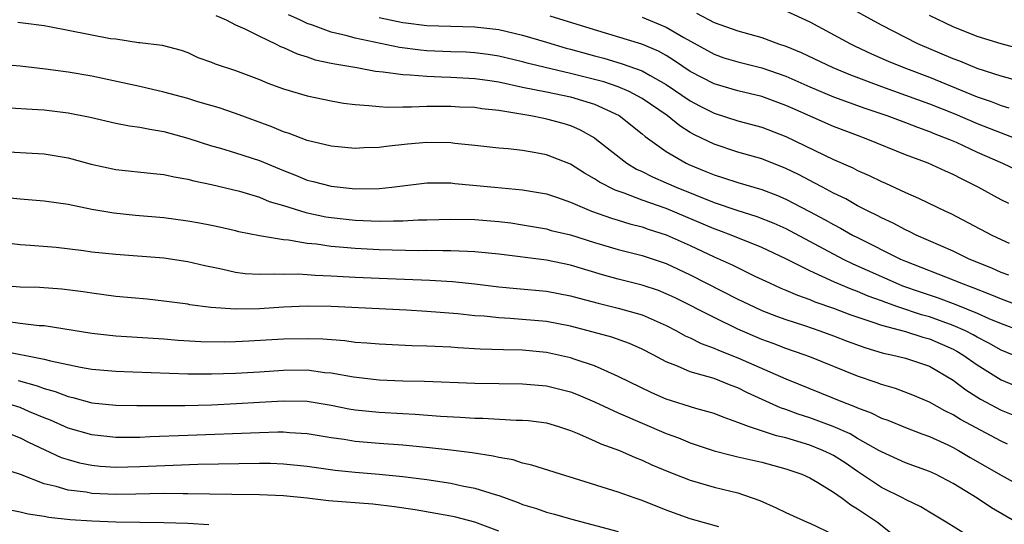
# Model space of a CAD drawing. Units: inches. Extents: x 2499893 to 2502000, y 1491000 to 1494000.
# Drawn here: x 2501683 to 2501765, y 1491881 to 1491923 of the extents above; entities that cross this region are included whole.
import ezdxf

# ---------------------------------------------------------------- set-up
doc = ezdxf.new("R2010")
doc.units = ezdxf.units.IN
doc.header["$MEASUREMENT"] = 0
doc.layers.add('LD24991491_2ft', color=214, linetype='Continuous')

msp = doc.modelspace()

# ---------------------------------------------------------------- linework, layer by layer
at = {"layer": 'LD24991491_2ft'}
for points, elevation in [([(2501766.008, 1491918.008), (2501765, 1491918.292), (2501763, 1491918.937), (2501761.54, 1491919.54), (2501761, 1491919.736), (2501758.046, 1491921), (2501757, 1491921.513), (2501755, 1491922.538), (2501750.567, 1491925)], 8964), ([(2501699.359, 1491923.359), (2501700.227, 1491923), (2501701, 1491922.576), (2501701.767, 1491922.233), (2501703, 1491921.625), (2501704.331, 1491921), (2501704.77, 1491920.77), (2501705, 1491920.681), (2501706.145, 1491920.145), (2501707, 1491919.89), (2501707.665, 1491919.665), (2501709, 1491919.386), (2501709.308, 1491919.309), (2501711.128, 1491919), (2501712.702, 1491918.702), (2501713.348, 1491918.651), (2501715, 1491918.419), (2501715.589, 1491918.411), (2501717, 1491918.28), (2501718.22, 1491918.22), (2501719, 1491918.213), (2501721, 1491918.096), (2501722.053, 1491917.947), (2501723, 1491917.8), (2501725, 1491917.378), (2501727, 1491916.989), (2501729, 1491916.563), (2501731, 1491915.942), (2501733.075, 1491915), (2501735, 1491913.467), (2501735.246, 1491913.246), (2501737, 1491911.982), (2501738.665, 1491911), (2501738.893, 1491910.893), (2501740.321, 1491910.321), (2501741, 1491910.029), (2501741.797, 1491909.796), (2501743, 1491909.39), (2501745, 1491908.807), (2501746.309, 1491908.309), (2501747, 1491908.015), (2501748.982, 1491906.982), (2501750.283, 1491906.283), (2501751, 1491905.874), (2501751.58, 1491905.58), (2501752.589, 1491905), (2501753, 1491904.786), (2501756.599, 1491903), (2501757, 1491902.825), (2501761, 1491901.249), (2501761.591, 1491901), (2501762.629, 1491900.629), (2501764.068, 1491900.068), (2501765, 1491899.671), (2501767, 1491898.931)], 8978), ([(2501765.649, 1491901.649), (2501765, 1491901.885), (2501764.235, 1491902.235), (2501762.341, 1491903), (2501761, 1491903.645), (2501757.885, 1491905), (2501757.302, 1491905.302), (2501757, 1491905.433), (2501755.988, 1491905.988), (2501755, 1491906.443), (2501754.645, 1491906.645), (2501753.894, 1491907), (2501753, 1491907.459), (2501752.021, 1491908.021), (2501751, 1491908.503), (2501750.064, 1491909), (2501749.382, 1491909.382), (2501749, 1491909.563), (2501748.06, 1491910.06), (2501747, 1491910.57), (2501745, 1491911.365), (2501743, 1491911.947), (2501741, 1491912.593), (2501739.374, 1491913.374), (2501739, 1491913.586), (2501738.133, 1491914.133), (2501737.071, 1491915), (2501735, 1491916.409), (2501733.909, 1491917), (2501733, 1491917.387), (2501731.802, 1491917.802), (2501729, 1491918.52), (2501726.882, 1491919), (2501725.382, 1491919.381), (2501725, 1491919.493), (2501723, 1491919.968), (2501722.109, 1491920.109), (2501721, 1491920.239), (2501720.283, 1491920.283), (2501719, 1491920.323), (2501717, 1491920.413), (2501716.458, 1491920.458), (2501714.698, 1491920.698), (2501711, 1491921.467), (2501710.345, 1491921.655), (2501709, 1491921.959), (2501707.443, 1491922.557), (2501707, 1491922.694), (2501706.368, 1491923), (2501705.423, 1491923.423)], 8976), ([(2501713, 1491923.199), (2501715, 1491922.785), (2501715.25, 1491922.75), (2501717, 1491922.536), (2501721, 1491922.419), (2501723, 1491922.178), (2501725, 1491921.727), (2501727, 1491921.135), (2501728.629, 1491920.628), (2501729, 1491920.537), (2501731, 1491919.977), (2501731.78, 1491919.78), (2501733.331, 1491919.331), (2501735, 1491918.726), (2501735.671, 1491918.33), (2501737, 1491917.586), (2501739, 1491916.22), (2501739.8, 1491915.8), (2501741, 1491915.206), (2501743, 1491914.566), (2501745, 1491914.013), (2501747, 1491913.231), (2501751, 1491911.324), (2501752.612, 1491910.612), (2501753, 1491910.407), (2501753.982, 1491909.982), (2501755, 1491909.481), (2501755.337, 1491909.337), (2501757, 1491908.554), (2501758.096, 1491908.096), (2501760.345, 1491907), (2501760.799, 1491906.799), (2501764.222, 1491905), (2501765, 1491904.637), (2501765.664, 1491904.336)], 8974), ([(2501765.649, 1491907.649), (2501765, 1491907.949), (2501763.079, 1491909), (2501761.697, 1491909.697), (2501761, 1491910.076), (2501760.348, 1491910.348), (2501758.892, 1491911), (2501757, 1491911.715), (2501753.867, 1491913), (2501753, 1491913.316), (2501751, 1491914.081), (2501747.576, 1491915.576), (2501747, 1491915.846), (2501745, 1491916.585), (2501743, 1491917.064), (2501741, 1491917.634), (2501739, 1491918.673), (2501737.626, 1491919.626), (2501737, 1491920.009), (2501736.367, 1491920.368), (2501734.976, 1491920.976), (2501731, 1491922.153), (2501727.307, 1491923.307)], 8972), ([(2501735, 1491923.224), (2501737, 1491922.384), (2501738.487, 1491921.513), (2501741, 1491920.124), (2501741.834, 1491919.834), (2501743, 1491919.487), (2501745, 1491918.998), (2501747, 1491918.295), (2501749, 1491917.408), (2501751, 1491916.556), (2501753.609, 1491915.609), (2501755.452, 1491915), (2501757, 1491914.424), (2501758.014, 1491914.014), (2501759, 1491913.67), (2501759.464, 1491913.464), (2501760.697, 1491913), (2501761.24, 1491912.76), (2501763, 1491911.931), (2501765.107, 1491911), (2501766.398, 1491910.398)], 8970), ([(2501739.543, 1491923.543), (2501741, 1491922.773), (2501743, 1491922.064), (2501745, 1491921.507), (2501746.398, 1491921), (2501747, 1491920.8), (2501748.278, 1491920.278), (2501750.933, 1491919), (2501752.396, 1491918.396), (2501755, 1491917.432), (2501759, 1491915.988), (2501761.133, 1491915.133), (2501763, 1491914.324), (2501765, 1491913.537), (2501766.442, 1491913)], 8968), ([(2501747, 1491923.741), (2501749, 1491922.836), (2501752.399, 1491921), (2501752.801, 1491920.801), (2501754.16, 1491920.16), (2501755.551, 1491919.551), (2501756.858, 1491919), (2501759, 1491918.191), (2501763, 1491916.566), (2501764.169, 1491916.169), (2501765, 1491915.838), (2501765.638, 1491915.638)], 8966), ([(2501766.56, 1491920.56), (2501765, 1491920.985), (2501763, 1491921.607), (2501761, 1491922.402), (2501759, 1491923.35)], 8962), ([(2501682.791, 1491922.791), (2501683.244, 1491922.756), (2501685, 1491922.521), (2501685.583, 1491922.417), (2501687, 1491922.122), (2501690.55, 1491921.45), (2501691, 1491921.402), (2501692.896, 1491921.104), (2501693, 1491921.106), (2501694.874, 1491920.874), (2501696.457, 1491920.457), (2501697, 1491920.267), (2501697.863, 1491919.862), (2501699, 1491919.465), (2501699.311, 1491919.311), (2501701, 1491918.769), (2501703, 1491918.014), (2501703.711, 1491917.711), (2501705, 1491917.231), (2501707, 1491916.641), (2501709, 1491916.219), (2501710.027, 1491916.026), (2501711, 1491915.905), (2501712.155, 1491915.845), (2501713, 1491915.74), (2501713.697, 1491915.697), (2501715, 1491915.725), (2501715.715, 1491915.715), (2501717, 1491915.767), (2501718.21, 1491915.79), (2501719, 1491915.782), (2501719.737, 1491915.736), (2501721, 1491915.691), (2501721.59, 1491915.59), (2501723, 1491915.442), (2501724.849, 1491915.15), (2501725.695, 1491915), (2501726.766, 1491914.766), (2501727, 1491914.729), (2501728.358, 1491914.358), (2501729, 1491914.151), (2501729.802, 1491913.802), (2501731, 1491913.131), (2501731.189, 1491913), (2501733.724, 1491911), (2501734.522, 1491910.522), (2501735, 1491910.31), (2501735.862, 1491909.862), (2501737, 1491909.379), (2501737.838, 1491909), (2501741, 1491907.73), (2501742.915, 1491907.085), (2501744.568, 1491906.567), (2501745.997, 1491905.997), (2501747, 1491905.542), (2501747.358, 1491905.358), (2501751.801, 1491903), (2501752.606, 1491902.606), (2501756.188, 1491901), (2501756.764, 1491900.764), (2501758.243, 1491900.243), (2501759.741, 1491899.741), (2501761.203, 1491899.203), (2501763, 1491898.473), (2501763.962, 1491898.038), (2501765, 1491897.6), (2501766.647, 1491897)], 8980), ([(2501765.953, 1491895), (2501765, 1491895.379), (2501763.973, 1491895.973), (2501763, 1491896.465), (2501762.666, 1491896.666), (2501762.013, 1491897), (2501761, 1491897.453), (2501759, 1491898.169), (2501758.341, 1491898.341), (2501756.363, 1491899), (2501755.35, 1491899.35), (2501755, 1491899.493), (2501753.894, 1491899.894), (2501753, 1491900.282), (2501752.471, 1491900.471), (2501751.071, 1491901.071), (2501749, 1491902.009), (2501747, 1491903.004), (2501745, 1491903.951), (2501742.421, 1491905), (2501741.391, 1491905.391), (2501741, 1491905.522), (2501737, 1491907.213), (2501735, 1491907.927), (2501733.502, 1491908.498), (2501732.745, 1491908.745), (2501731.424, 1491909.424), (2501731, 1491909.716), (2501730.174, 1491910.174), (2501729, 1491910.924), (2501727, 1491911.717), (2501726.117, 1491911.883), (2501725, 1491912.066), (2501723.788, 1491912.212), (2501723, 1491912.274), (2501721, 1491912.504), (2501719.342, 1491912.658), (2501719, 1491912.705), (2501717, 1491912.74), (2501715.388, 1491912.612), (2501713.581, 1491912.419), (2501713, 1491912.322), (2501711.718, 1491912.282), (2501711, 1491912.237), (2501709, 1491912.427), (2501707, 1491912.904), (2501705.491, 1491913.492), (2501705, 1491913.636), (2501704.049, 1491914.049), (2501701, 1491915.167), (2501699.628, 1491915.628), (2501697.856, 1491916.144), (2501697, 1491916.42), (2501695, 1491916.963), (2501693, 1491917.42), (2501689, 1491918.294), (2501687, 1491918.626), (2501685.117, 1491918.883), (2501683, 1491919.115), (2501681.257, 1491919.256)], 8982), ([(2501681.674, 1491915.674), (2501684.487, 1491915.513), (2501685, 1491915.472), (2501687, 1491915.228), (2501688.854, 1491914.854), (2501691, 1491914.352), (2501692.134, 1491914.134), (2501693, 1491914.02), (2501693.843, 1491913.843), (2501695, 1491913.674), (2501695.519, 1491913.519), (2501697, 1491913.115), (2501699, 1491912.467), (2501699.735, 1491912.265), (2501701, 1491911.888), (2501703, 1491911.223), (2501705, 1491910.394), (2501706.007, 1491910.007), (2501707, 1491909.605), (2501707.488, 1491909.488), (2501709, 1491909.082), (2501711, 1491908.872), (2501713, 1491908.887), (2501714.057, 1491909), (2501717, 1491909.379), (2501717.364, 1491909.364), (2501719, 1491909.365), (2501719.322, 1491909.322), (2501722.642, 1491909), (2501725, 1491908.788), (2501727, 1491908.438), (2501727.84, 1491908.16), (2501729, 1491907.745), (2501730.766, 1491907), (2501732.421, 1491906.421), (2501733, 1491906.257), (2501733.95, 1491905.95), (2501735, 1491905.689), (2501735.505, 1491905.505), (2501737, 1491905.026), (2501739, 1491904.12), (2501741, 1491903.189), (2501742.512, 1491902.512), (2501744.422, 1491901.578), (2501745.65, 1491901), (2501746.575, 1491900.575), (2501747, 1491900.402), (2501747.971, 1491899.971), (2501749, 1491899.614), (2501749.43, 1491899.43), (2501751, 1491898.889), (2501752.362, 1491898.362), (2501754.269, 1491897.731), (2501755, 1491897.459), (2501757, 1491896.93), (2501758.459, 1491896.459), (2501759, 1491896.323), (2501761, 1491895.456), (2501761.302, 1491895.302), (2501761.805, 1491895), (2501763, 1491894.143), (2501765, 1491892.894), (2501767, 1491892.075)], 8984), ([(2501681, 1491912.013), (2501685, 1491911.793), (2501687, 1491911.453), (2501688.926, 1491910.926), (2501691, 1491910.472), (2501694.145, 1491910.145), (2501695, 1491910.072), (2501695.866, 1491909.865), (2501697, 1491909.678), (2501697.523, 1491909.523), (2501699, 1491909.218), (2501701.329, 1491908.671), (2501703, 1491908.167), (2501703.822, 1491907.822), (2501705, 1491907.47), (2501706.881, 1491906.88), (2501708.539, 1491906.539), (2501709, 1491906.469), (2501711, 1491906.253), (2501713, 1491906.162), (2501714.198, 1491906.198), (2501715, 1491906.185), (2501716.265, 1491906.266), (2501717, 1491906.276), (2501719, 1491906.345), (2501721, 1491906.315), (2501723, 1491906.144), (2501724.011, 1491906.011), (2501725, 1491905.863), (2501727, 1491905.513), (2501727.397, 1491905.397), (2501729, 1491905.014), (2501731, 1491904.393), (2501733, 1491903.805), (2501735, 1491903.297), (2501737, 1491902.622), (2501739, 1491901.682), (2501743, 1491899.656), (2501744.346, 1491899), (2501745, 1491898.699), (2501746.217, 1491898.217), (2501747, 1491897.936), (2501748.566, 1491897.434), (2501749.846, 1491897), (2501751, 1491896.582), (2501752.137, 1491896.136), (2501753.595, 1491895.595), (2501755.14, 1491895.14), (2501755.848, 1491895), (2501757, 1491894.711), (2501759, 1491894.03), (2501761, 1491892.884), (2501762.054, 1491892.054), (2501763.281, 1491891.281), (2501765, 1491890.363), (2501765.972, 1491889.972)], 8986), ([(2501765.525, 1491887.525), (2501765, 1491887.762), (2501761.595, 1491889.595), (2501761, 1491889.97), (2501760.305, 1491890.305), (2501759, 1491891.029), (2501757.626, 1491891.626), (2501756.172, 1491892.172), (2501755, 1491892.497), (2501754.642, 1491892.642), (2501753, 1491893.194), (2501749, 1491894.821), (2501748.524, 1491895), (2501747, 1491895.52), (2501745.931, 1491895.931), (2501745, 1491896.263), (2501743, 1491897.13), (2501741, 1491898.096), (2501737.741, 1491899.741), (2501737, 1491900.098), (2501736.356, 1491900.356), (2501735, 1491900.824), (2501733, 1491901.314), (2501731.676, 1491901.676), (2501729, 1491902.495), (2501727, 1491902.906), (2501723, 1491903.394), (2501721, 1491903.611), (2501720.383, 1491903.617), (2501719, 1491903.695), (2501718.323, 1491903.677), (2501717, 1491903.701), (2501716.308, 1491903.692), (2501713, 1491903.765), (2501711, 1491903.867), (2501710.035, 1491903.964), (2501709, 1491904.044), (2501707.769, 1491904.231), (2501707, 1491904.301), (2501705.425, 1491904.575), (2501705, 1491904.605), (2501703, 1491904.942), (2501701.27, 1491905.27), (2501701, 1491905.345), (2501699.653, 1491905.653), (2501699, 1491905.789), (2501697.994, 1491905.994), (2501697, 1491906.169), (2501695, 1491906.436), (2501692.65, 1491906.65), (2501690.838, 1491906.838), (2501689, 1491907.141), (2501687, 1491907.546), (2501685, 1491907.85), (2501683, 1491908.004), (2501681, 1491908.2)], 8988), ([(2501681, 1491904.46), (2501683, 1491904.218), (2501683.83, 1491904.17), (2501686.018, 1491903.982), (2501688.29, 1491903.71), (2501689, 1491903.609), (2501691, 1491903.393), (2501695, 1491903.091), (2501697, 1491902.797), (2501698.445, 1491902.445), (2501699.83, 1491902.17), (2501701, 1491901.899), (2501701.793, 1491901.793), (2501703, 1491901.725), (2501704.233, 1491901.767), (2501705, 1491901.729), (2501706.248, 1491901.752), (2501707, 1491901.705), (2501707.645, 1491901.645), (2501709, 1491901.603), (2501711, 1491901.485), (2501713, 1491901.391), (2501717.245, 1491901.245), (2501719.13, 1491901.13), (2501721, 1491900.933), (2501723, 1491900.678), (2501724.524, 1491900.524), (2501727, 1491900.307), (2501729, 1491899.931), (2501729.715, 1491899.715), (2501731.302, 1491899.302), (2501733, 1491898.89), (2501735, 1491898.322), (2501737, 1491897.441), (2501737.861, 1491897), (2501738.585, 1491896.585), (2501739, 1491896.401), (2501739.93, 1491895.93), (2501741, 1491895.544), (2501741.369, 1491895.369), (2501743, 1491894.731), (2501747, 1491892.977), (2501751.878, 1491891), (2501752.696, 1491890.696), (2501753, 1491890.55), (2501754.135, 1491890.135), (2501755, 1491889.705), (2501755.525, 1491889.525), (2501757, 1491888.915), (2501758.375, 1491888.375), (2501759, 1491888.162), (2501760.537, 1491887.464), (2501761, 1491887.244), (2501761.445, 1491887), (2501762.417, 1491886.417), (2501765, 1491884.928), (2501767, 1491883.806)], 8990), ([(2501766.253, 1491881), (2501764.209, 1491882.209), (2501763.009, 1491883), (2501761, 1491884.222), (2501759.504, 1491885), (2501759, 1491885.238), (2501757, 1491885.966), (2501755, 1491886.865), (2501754.789, 1491887), (2501753, 1491887.996), (2501752.37, 1491888.37), (2501750.952, 1491889), (2501749, 1491889.734), (2501748.04, 1491890.04), (2501747, 1491890.431), (2501746.568, 1491890.567), (2501743.81, 1491891.81), (2501743, 1491892.217), (2501742.424, 1491892.424), (2501741.005, 1491893), (2501739, 1491893.576), (2501737.95, 1491894.05), (2501737, 1491894.409), (2501735.907, 1491895), (2501735, 1491895.468), (2501733.937, 1491895.937), (2501732.461, 1491896.461), (2501730.895, 1491896.895), (2501729, 1491897.384), (2501727, 1491897.767), (2501723.969, 1491898.031), (2501723, 1491898.079), (2501721.79, 1491898.21), (2501721, 1491898.261), (2501719.588, 1491898.413), (2501717, 1491898.612), (2501715.289, 1491898.711), (2501709, 1491899.026), (2501707, 1491899.048), (2501705, 1491898.96), (2501703, 1491898.836), (2501701, 1491898.807), (2501698.946, 1491898.946), (2501697.176, 1491899.176), (2501697, 1491899.214), (2501695, 1491899.489), (2501693.628, 1491899.629), (2501691, 1491899.858), (2501689, 1491900.131), (2501688.258, 1491900.258), (2501686.484, 1491900.484), (2501684.608, 1491900.608), (2501683, 1491900.647), (2501681, 1491900.826)], 8992), ([(2501763.649, 1491879), (2501760.406, 1491881), (2501759, 1491881.83), (2501758.277, 1491882.277), (2501757, 1491882.889), (2501756.806, 1491883), (2501755, 1491883.893), (2501753, 1491885.23), (2501751.954, 1491885.954), (2501751, 1491886.558), (2501750.705, 1491886.705), (2501750.102, 1491887), (2501749, 1491887.446), (2501747, 1491888.048), (2501746.229, 1491888.228), (2501743.889, 1491889), (2501743, 1491889.34), (2501741.763, 1491889.763), (2501741, 1491890.082), (2501739.488, 1491890.512), (2501737, 1491891.294), (2501735.814, 1491891.814), (2501733, 1491893.188), (2501732.692, 1491893.308), (2501731, 1491894.058), (2501729.401, 1491894.599), (2501729, 1491894.749), (2501727, 1491895.193), (2501725, 1491895.367), (2501723.399, 1491895.399), (2501721.465, 1491895.465), (2501719.572, 1491895.572), (2501719, 1491895.619), (2501717.676, 1491895.676), (2501717, 1491895.722), (2501715.748, 1491895.748), (2501713, 1491895.868), (2501711.965, 1491895.964), (2501711, 1491896.027), (2501710.146, 1491896.146), (2501708.29, 1491896.29), (2501707, 1491896.33), (2501705, 1491896.288), (2501702.124, 1491896.124), (2501701, 1491896.078), (2501700.058, 1491896.058), (2501698.087, 1491896.087), (2501696.197, 1491896.197), (2501695, 1491896.298), (2501691, 1491896.559), (2501689, 1491896.766), (2501685, 1491897.401), (2501684.578, 1491897.422), (2501683, 1491897.616), (2501681.787, 1491897.787)], 8994), ([(2501681.344, 1491895.344), (2501685, 1491894.623), (2501685.523, 1491894.477), (2501688.047, 1491893.953), (2501689, 1491893.795), (2501691, 1491893.619), (2501692.42, 1491893.58), (2501697, 1491893.408), (2501699, 1491893.404), (2501701, 1491893.466), (2501703, 1491893.578), (2501705, 1491893.715), (2501707, 1491893.723), (2501708.476, 1491893.525), (2501709, 1491893.478), (2501710.863, 1491893.138), (2501713, 1491892.893), (2501715, 1491892.82), (2501716.793, 1491892.793), (2501721, 1491892.614), (2501723, 1491892.582), (2501725, 1491892.571), (2501727, 1491892.407), (2501729, 1491891.894), (2501729.64, 1491891.64), (2501731, 1491891.064), (2501733, 1491890.138), (2501735, 1491889.268), (2501737, 1491888.415), (2501738.035, 1491888.035), (2501739, 1491887.627), (2501741, 1491886.951), (2501742.558, 1491886.558), (2501743, 1491886.473), (2501745, 1491886.007), (2501747, 1491885.454), (2501748.344, 1491885), (2501749, 1491884.707), (2501749.686, 1491884.314), (2501751, 1491883.515), (2501751.718, 1491883), (2501752.443, 1491882.443), (2501753, 1491882.115), (2501753.657, 1491881.657), (2501754.677, 1491881), (2501757, 1491879.127)], 8996), ([(2501682.83, 1491892.83), (2501684.408, 1491892.407), (2501685, 1491892.173), (2501685.924, 1491891.924), (2501687, 1491891.497), (2501687.414, 1491891.414), (2501689, 1491890.981), (2501691, 1491890.768), (2501692.742, 1491890.742), (2501696.749, 1491890.749), (2501699, 1491890.82), (2501701.089, 1491890.911), (2501703, 1491891.018), (2501705, 1491891.152), (2501707, 1491891.121), (2501709, 1491890.783), (2501710.486, 1491890.486), (2501711, 1491890.399), (2501713, 1491890.185), (2501715, 1491890.071), (2501716.031, 1491890.031), (2501718.134, 1491889.866), (2501719.783, 1491889.783), (2501721, 1491889.691), (2501721.68, 1491889.68), (2501724.462, 1491889.538), (2501725, 1491889.536), (2501725.49, 1491889.49), (2501727, 1491889.291), (2501727.996, 1491889), (2501729, 1491888.663), (2501729.555, 1491888.444), (2501731, 1491887.81), (2501731.548, 1491887.548), (2501733.086, 1491887), (2501734.407, 1491886.407), (2501735, 1491886.188), (2501735.801, 1491885.801), (2501737.212, 1491885.212), (2501739, 1491884.5), (2501739.681, 1491884.32), (2501741, 1491883.936), (2501742.407, 1491883.593), (2501743, 1491883.464), (2501744.823, 1491882.823), (2501746.206, 1491882.206), (2501747, 1491881.799), (2501748.776, 1491881), (2501749, 1491880.917), (2501751, 1491879.968)], 8998), ([(2501741.398, 1491880.602), (2501739, 1491881.282), (2501737, 1491882.011), (2501735, 1491882.799), (2501734.398, 1491883), (2501733, 1491883.503), (2501729.338, 1491884.662), (2501728.171, 1491885), (2501725.767, 1491885.767), (2501725, 1491885.93), (2501724.203, 1491886.203), (2501723, 1491886.397), (2501722.529, 1491886.529), (2501720.787, 1491886.787), (2501719, 1491887.009), (2501717.22, 1491887.22), (2501715, 1491887.43), (2501713, 1491887.578), (2501711, 1491887.755), (2501710.092, 1491887.908), (2501709, 1491888.061), (2501707, 1491888.394), (2501705.524, 1491888.476), (2501705, 1491888.523), (2501704.526, 1491888.526), (2501703, 1491888.478), (2501697, 1491888.233), (2501693.872, 1491888.128), (2501693, 1491888.081), (2501692.066, 1491888.066), (2501691, 1491888.068), (2501689, 1491888.289), (2501687, 1491888.861), (2501685.523, 1491889.524), (2501685, 1491889.721), (2501683.765, 1491890.235), (2501683, 1491890.575), (2501681.14, 1491891.14)], 9000), ([(2501681, 1491888.816), (2501683, 1491888.044), (2501683.684, 1491887.684), (2501686.418, 1491886.418), (2501687, 1491886.227), (2501687.963, 1491885.964), (2501689, 1491885.76), (2501689.692, 1491885.692), (2501691, 1491885.605), (2501693, 1491885.647), (2501695.777, 1491885.777), (2501697.84, 1491885.84), (2501703, 1491885.925), (2501703.918, 1491885.918), (2501705, 1491885.884), (2501707, 1491885.684), (2501709.343, 1491885.342), (2501711, 1491885.168), (2501713.018, 1491885.018), (2501715, 1491884.828), (2501717, 1491884.56), (2501719, 1491884.257), (2501719.952, 1491884.048), (2501721, 1491883.854), (2501722.695, 1491883.305), (2501723, 1491883.223), (2501724.635, 1491882.635), (2501725, 1491882.486), (2501726.147, 1491882.147), (2501727, 1491881.843), (2501727.67, 1491881.67), (2501729, 1491881.274), (2501733, 1491880.223)], 9002), ([(2501723, 1491880.252), (2501721.007, 1491881.007), (2501719.417, 1491881.417), (2501719, 1491881.509), (2501716.015, 1491882.015), (2501714.284, 1491882.284), (2501712.492, 1491882.492), (2501708.784, 1491882.784), (2501707, 1491882.995), (2501705, 1491883.194), (2501703, 1491883.279), (2501700.7, 1491883.299), (2501697, 1491883.379), (2501696.63, 1491883.37), (2501695, 1491883.381), (2501692.673, 1491883.327), (2501691, 1491883.316), (2501689, 1491883.405), (2501688.503, 1491883.497), (2501687, 1491883.68), (2501686.01, 1491883.99), (2501685, 1491884.216), (2501683.029, 1491884.971), (2501681.473, 1491885.473)], 9004), ([(2501698.779, 1491880.779), (2501697, 1491880.882), (2501695, 1491880.948), (2501691, 1491881.004), (2501689, 1491881.073), (2501687.188, 1491881.188), (2501685.381, 1491881.381), (2501685, 1491881.463), (2501683.653, 1491881.653), (2501683, 1491881.828), (2501682.027, 1491882.027)], 9006)]:
    msp.add_lwpolyline(points, dxfattribs=dict(at, elevation=elevation))

doc.saveas('drawing.dxf')
